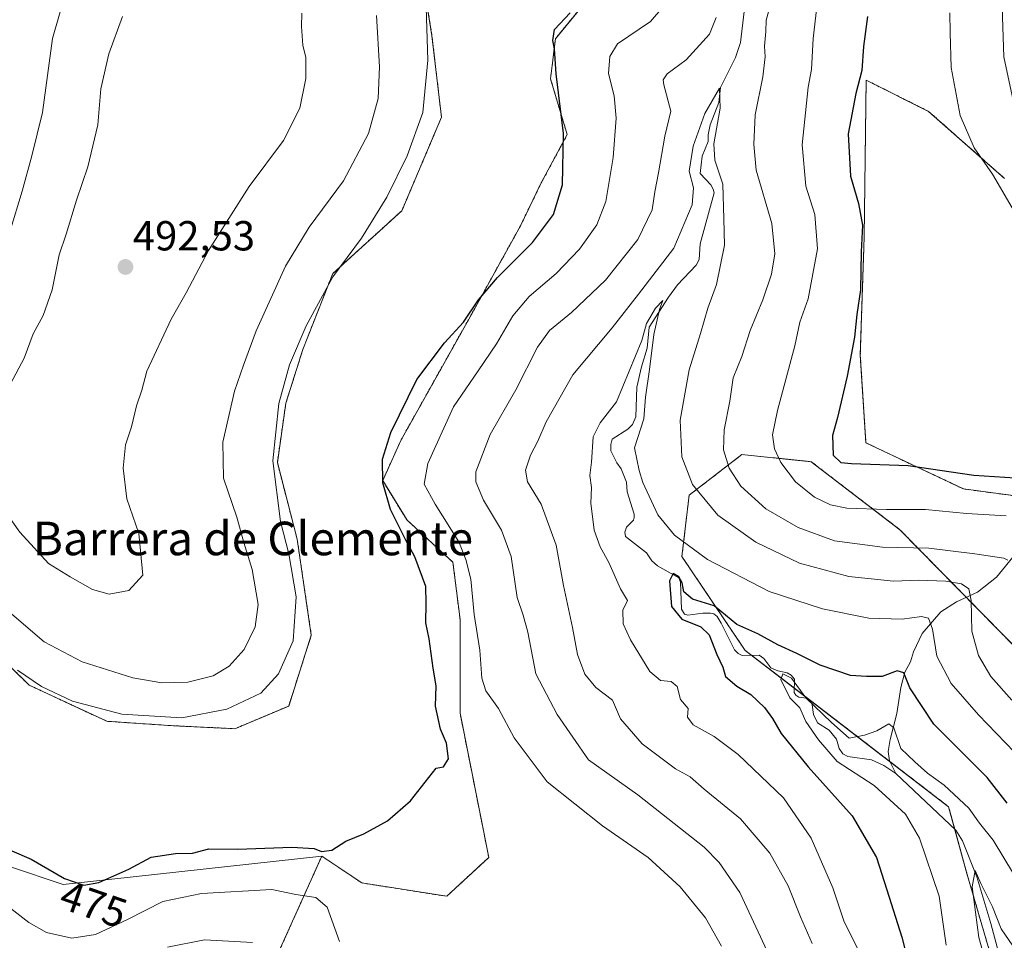
# Model space of a CAD drawing. Units: metres. Extents: x 632724 to 636216, y 4655656 to 4658035.
# Drawn here: x 635481 to 635715, y 4655944 to 4656164 of the extents above; entities that cross this region are included whole.
import ezdxf
from ezdxf.enums import TextEntityAlignment as Align

# ---------------------------------------------------------------- set-up
doc = ezdxf.new("R2010")
doc.units = ezdxf.units.M
doc.header["$MEASUREMENT"] = 0
doc.linetypes.add('TRAZOS', pattern=[0.75, 0.5, -0.25])
for name, color, linetype, lineweight in [('Arbolado forestal', 92, 'TRAZOS', 0), ('Arbolado forestal CxS', 92, 'Continuous', 0), ('Carátula', 7, 'Continuous', 5), ('Corriente natural lineal', 142, 'Continuous', 13), ('Cultivos herbáceos CxS', 92, 'Continuous', 0), ('Curva de nivel maestra', 36, 'Continuous', 30), ('Curva de nivel normal', 36, 'Continuous', 0), ('Matorral', 135, 'Continuous', 0), ('Matorral CxS', 135, 'Continuous', 0), ('Punto de cota en terreno', 7, 'Continuous', 0), ('Rótulo de curva de nivel directora', 19, 'Continuous', 0), ('Rótulo de punto de cota en terreno', 19, 'Continuous', 0), ('Texto cartográfico', 19, 'Continuous', 0)]:
    doc.layers.add(name, color=color, linetype=linetype, lineweight=lineweight)
doc.styles.add('Arial', font='txt', dxfattribs={"height": 0.2})

# ---------------------------------------------------------------- blocks, each defined once
blk = doc.blocks.new('*U162')
at = {"layer": 'Matorral CxS', "color": 135, "linetype": 'Continuous', "lineweight": 0}
for points in [[(635478.17, 4655961.91, 473.84), (635490.93, 4655957.63, 474.64), (635552.62, 4655964.37, 474.38), (635542.43, 4655941.6, 464.25)], [(635713.78, 4655935.21, 438.75), (635706.33, 4655960.76, 440.05), (635702.13, 4655976.16, 442.51), (635653.6, 4656013.42, 446.53), (635638.53, 4656035.78, 453.12), (635640.24, 4656050.41, 458.89), (635652.82, 4656060.1, 466.31), (635669.35, 4656058.41, 473.38), (635690.52, 4656042.18, 466.83), (635732.36, 4655999.56, 465.34)]]:
    blk.add_polyline3d(points, dxfattribs=at)
blk = doc.blocks.new('*U164')
at = {"layer": 'Arbolado forestal CxS', "color": 92, "linetype": 'Continuous', "lineweight": 0}
for points in [[(635732.36, 4655999.56, 465.34), (635690.52, 4656042.18, 466.83), (635669.35, 4656058.41, 473.38), (635652.82, 4656060.1, 466.31), (635640.24, 4656050.41, 458.89), (635638.53, 4656035.78, 453.12), (635653.6, 4656013.42, 446.53), (635702.13, 4655976.16, 442.51), (635706.33, 4655960.76, 440.05), (635713.78, 4655935.21, 438.75)], [(635542.43, 4655941.6, 464.25), (635552.62, 4655964.37, 474.38), (635562.2, 4655957.98, 474.25), (635582.42, 4655954.79, 474.89), (635592.46, 4655964.05, 474.67), (635585.61, 4655998.45, 472.86), (635585.61, 4656020.81, 471.73), (635583.92, 4656034.42, 471.19), (635573, 4656044.44, 473.62), (635567.16, 4656053.89, 474.43), (635571.48, 4656063.47, 473.1), (635587.61, 4656092.26, 474.42), (635600.03, 4656114.64, 475.88), (635604.97, 4656124.87, 475.78), (635611.17, 4656136.38, 474.69), (635607.19, 4656149.66, 475.28), (635608.34, 4656159.2, 474.53), (635621.46, 4656175.25, 475.75)], [(635715.46, 4656125.94, 480.75), (635697.36, 4656141.92, 477.62), (635682.46, 4656149.37, 475.22), (635681.99, 4656111.92, 474.79), (635681.06, 4656083.82, 475.42), (635682.41, 4656062.9, 475.25), (635705.64, 4656051.91, 472.91), (635722.82, 4656049.6, 472.74)]]:
    blk.add_polyline3d(points, dxfattribs=at)
blk = doc.blocks.new('*U173')
at = {"layer": 'Curva de nivel normal', "color": 36, "linetype": 'Continuous', "lineweight": 0}
for points in [[(635477.73, 4655952.41, 470), (635482.74, 4655948.55, 470), (635486.96, 4655946.14, 470), (635492.99, 4655944.8, 470), (635498.68, 4655945.66, 470), (635506.28, 4655949.26, 470), (635514.72, 4655953.54, 470), (635523.91, 4655955.45, 470), (635540.71, 4655956.38, 470), (635546.48, 4655955.21, 470), (635551.19, 4655954.54, 470), (635553.93, 4655952.2, 470), (635556.89, 4655943.98, 470)], [(635647.97, 4655942.94, 470), (635644.15, 4655949.65, 470), (635638.08, 4655957.06, 470), (635630.44, 4655964.07, 470), (635619.55, 4655971.62, 470), (635606.37, 4655982.07, 470), (635598.54, 4655992.55, 470), (635594.76, 4655999.54, 470), (635591.78, 4656003.81, 470), (635590.8, 4656006.77, 470), (635590.36, 4656013.47, 470), (635588.99, 4656021.94, 470), (635588.16, 4656030.41, 470), (635586.96, 4656035.06, 470), (635585.32, 4656039.29, 470), (635579.7, 4656048.31, 470), (635577.09, 4656053.07, 470), (635577.94, 4656058, 470), (635584.02, 4656071.48, 470), (635589.97, 4656080.06, 470), (635594.31, 4656086.49, 470), (635598.16, 4656093.16, 470), (635602.13, 4656097.75, 470), (635608.54, 4656103.26, 470), (635614.13, 4656109.06, 470), (635618.22, 4656114.87, 470), (635620.38, 4656120.41, 470), (635622.12, 4656130.93, 470), (635622.86, 4656140.32, 470), (635622.38, 4656145.65, 470), (635621, 4656150.99, 470), (635621.36, 4656154.99, 470), (635623.15, 4656157.99, 470), (635631.04, 4656163.32, 470), (635636.92, 4656170.28, 470)], [(635670.96, 4656168.98, 470), (635669.8, 4656159.27, 470), (635669.4, 4656151.88, 470), (635668.62, 4656147.71, 470), (635667.18, 4656133.92, 470), (635668.04, 4656124.09, 470), (635670.2, 4656117.32, 470), (635670.84, 4656109.18, 470), (635668.6, 4656097.2, 470), (635666.66, 4656091.66, 470), (635665.42, 4656086, 470), (635661.28, 4656070.61, 470), (635660.12, 4656064.78, 470), (635660.61, 4656061.5, 470), (635662.08, 4656058.21, 470), (635665.65, 4656053.6, 470), (635670.17, 4656049.96, 470), (635673.97, 4656048.1, 470), (635677.89, 4656047.35, 470), (635687.32, 4656047.03, 470), (635696.58, 4656047.04, 470), (635706.36, 4656046.09, 470), (635715.83, 4656045.47, 470)]]:
    blk.add_polyline3d(points, dxfattribs=at)
blk = doc.blocks.new('*U178')
at = {"layer": 'Curva de nivel normal', "color": 36, "linetype": 'Continuous', "lineweight": 0}
for points in [[(635547.85, 4656165.35, 490), (635547.77, 4656162.15, 490), (635548.15, 4656157.72, 490), (635548.81, 4656154.74, 490), (635548.82, 4656149.72, 490), (635547.37, 4656142.72, 490), (635543.47, 4656134.95, 490), (635535.35, 4656124.01, 490), (635525.62, 4656108.79, 490), (635520.33, 4656098.66, 490), (635516.68, 4656092.41, 490), (635510.88, 4656080, 490), (635509.69, 4656075.47, 490), (635508.42, 4656071.71, 490), (635507.22, 4656066.7, 490), (635505.84, 4656062.39, 490), (635505.24, 4656056.89, 490), (635506.14, 4656049.52, 490), (635509.01, 4656041.32, 490), (635509.99, 4656031.34, 490), (635506.61, 4656027.7, 490), (635501.91, 4656026.81, 490), (635497.92, 4656027.94, 490), (635492.62, 4656030.96, 490), (635487.45, 4656034.13, 490), (635480.64, 4656041.64, 490), (635474.78, 4656049.79, 490)], [(635478.36, 4656076.98, 490), (635481.66, 4656083.1, 490), (635483.84, 4656088.86, 490), (635486.22, 4656093.26, 490), (635488.3, 4656099.37, 490), (635490.04, 4656107.73, 490), (635491.65, 4656112.63, 490), (635494.13, 4656120.75, 490), (635496.87, 4656128.68, 490), (635499.2, 4656138.74, 490), (635499.96, 4656147.32, 490), (635501.83, 4656155.65, 490), (635505.08, 4656164.54, 490)]]:
    blk.add_polyline3d(points, dxfattribs=at)
blk = doc.blocks.new('*U185')
at = {"layer": 'Curva de nivel normal', "color": 36, "linetype": 'Continuous', "lineweight": 0}
blk.add_polyline3d([(635720.01, 4655986.9, 455), (635709.22, 4655998.03, 455), (635702.7, 4656005.51, 455), (635699.33, 4656012.04, 455), (635698.25, 4656018.45, 455), (635697.32, 4656021.08, 455), (635695.68, 4656021.49, 455), (635691.06, 4656020.83, 455), (635683.1, 4656021.14, 455), (635672.06, 4656023.3, 455), (635659.34, 4656027.48, 455), (635644.59, 4656035.09, 455), (635636.75, 4656040.88, 455), (635632.79, 4656045.76, 455), (635629.19, 4656053.42, 455), (635628.35, 4656056.3, 455), (635627.2, 4656061.74, 455), (635629.46, 4656068.66, 455), (635629.86, 4656073.75, 455), (635630.76, 4656080.35, 455), (635631.79, 4656088.75, 455), (635633.2, 4656094.71, 455), (635633.96, 4656096.84, 455), (635632.21, 4656095.04, 455), (635630.04, 4656091.33, 455), (635628.95, 4656087.33, 455), (635622.96, 4656072.66, 455), (635619.06, 4656067.66, 455), (635617.36, 4656064.33, 455), (635616.95, 4656058.33, 455), (635616.56, 4656055.13, 455), (635616.93, 4656052.26, 455), (635616.78, 4656048.49, 455), (635617.6, 4656042.11, 455), (635619.03, 4656038.07, 455), (635621.12, 4656034.38, 455), (635623.84, 4656028.1, 455), (635625.56, 4656025.31, 455), (635624.44, 4656023.03, 455), (635624.49, 4656019.74, 455), (635626.24, 4656015.93, 455), (635630.89, 4656008.41, 455), (635633.39, 4656006.22, 455), (635635.98, 4656006.01, 455), (635637.36, 4656004.81, 455), (635638.18, 4656001.74, 455), (635639.99, 4655999.59, 455), (635639.83, 4655997.5, 455), (635641.18, 4655995.71, 455), (635646.24, 4655992.86, 455), (635651.93, 4655988.58, 455), (635662.77, 4655978.26, 455), (635669.33, 4655968.68, 455), (635674.52, 4655956.85, 455), (635677.11, 4655948.94, 455), (635684.83, 4655933.35, 455)], dxfattribs=at)
blk = doc.blocks.new('*U186')
at = {"layer": 'Curva de nivel normal', "color": 36, "linetype": 'Continuous', "lineweight": 0}
for points in [[(635718.23, 4656141.18, 485), (635715.33, 4656154.92, 485), (635714.72, 4656171.65, 485)], [(635565.72, 4656164.74, 485), (635566.41, 4656152.51, 485), (635566.1, 4656144.99, 485), (635563.8, 4656136.66, 485), (635557.78, 4656125.33, 485), (635549.6, 4656114.33, 485), (635544.01, 4656105, 485), (635536.98, 4656089.62, 485), (635534, 4656081.44, 485), (635531.84, 4656075.18, 485), (635529.07, 4656063.08, 485), (635529.16, 4656054.51, 485), (635532.38, 4656045.16, 485), (635534.07, 4656039.13, 485), (635536.06, 4656032.67, 485), (635537.44, 4656024.34, 485), (635536.75, 4656019, 485), (635534.14, 4656013.63, 485), (635530.58, 4656009.66, 485), (635526.72, 4656007.38, 485), (635520.66, 4656005.87, 485), (635514.52, 4656005.67, 485), (635507.6, 4656006.88, 485), (635495.48, 4656010.68, 485), (635486.39, 4656015.44, 485), (635478.75, 4656022.05, 485)], [(635478.21, 4656113.22, 485), (635481.21, 4656122.92, 485), (635483.45, 4656131.33, 485), (635486.04, 4656141.66, 485), (635488.38, 4656159.32, 485), (635491.77, 4656170.99, 485)]]:
    blk.add_polyline3d(points, dxfattribs=at)
blk = doc.blocks.new('*U189')
at = {"layer": 'Curva de nivel normal', "color": 36, "linetype": 'Continuous', "lineweight": 0}
blk.add_polyline3d([(635718.32, 4655941.68, 440), (635714.68, 4655947.06, 440), (635712.57, 4655952.28, 440), (635709.8, 4655957.86, 440), (635708.48, 4655960.95, 440), (635707.77, 4655957.02, 440), (635709.35, 4655944.99, 440), (635711.84, 4655935.85, 440)], dxfattribs=at)
blk = doc.blocks.new('*U190')
at = {"layer": 'Curva de nivel normal', "color": 36, "linetype": 'Continuous', "lineweight": 0}
for points in [[(635515.88, 4655942.64, 465), (635524.7, 4655944.42, 465), (635536.1, 4655943.79, 465)], [(635659.41, 4655940.52, 465), (635652.31, 4655955.68, 465), (635647.44, 4655962.84, 465), (635643.8, 4655966.5, 465), (635627.98, 4655979.01, 465), (635616.28, 4655987.31, 465), (635608.81, 4655998.14, 465), (635603.67, 4656007.86, 465), (635601.74, 4656017.76, 465), (635600.7, 4656021.85, 465), (635599.24, 4656026.01, 465), (635597.81, 4656035.82, 465), (635595.52, 4656042.06, 465), (635591.17, 4656049.23, 465), (635589.41, 4656053.62, 465), (635589.35, 4656055.96, 465), (635592.77, 4656064.91, 465), (635598.9, 4656075.56, 465), (635604.06, 4656085.68, 465), (635606.94, 4656089.72, 465), (635612.22, 4656093.99, 465), (635620.32, 4656101.69, 465), (635628.03, 4656111.36, 465), (635631.46, 4656118.48, 465), (635632.06, 4656122.75, 465), (635632.93, 4656127.28, 465), (635634.43, 4656136, 465), (635635.92, 4656141.97, 465), (635634.22, 4656148.21, 465), (635634.02, 4656149.44, 465), (635634.98, 4656150.87, 465), (635639.54, 4656154.2, 465), (635645.1, 4656160.31, 465), (635646.68, 4656164.32, 465)], [(635660.42, 4656170.28, 465), (635658.61, 4656163.65, 465), (635658.53, 4656160.94, 465), (635658.21, 4656157.45, 465), (635658.4, 4656154.94, 465), (635657.84, 4656150.19, 465), (635656.02, 4656141.13, 465), (635655.68, 4656134, 465), (635656.2, 4656127.87, 465), (635659.94, 4656115.21, 465), (635660.7, 4656107.99, 465), (635659.91, 4656103.08, 465), (635657.86, 4656097, 465), (635654.82, 4656089.66, 465), (635652.83, 4656083.52, 465), (635650.77, 4656078.42, 465), (635649.98, 4656072.85, 465), (635648.59, 4656066, 465), (635648.41, 4656061.22, 465), (635649.78, 4656056.84, 465), (635652.6, 4656052.56, 465), (635658.57, 4656047.2, 465), (635666.28, 4656042.71, 465), (635674.95, 4656039.52, 465), (635686.36, 4656038.06, 465), (635697.45, 4656037.82, 465), (635708.36, 4656036.4, 465), (635715.33, 4656035.37, 465), (635716.27, 4656034.91, 465)]]:
    blk.add_polyline3d(points, dxfattribs=at)
blk = doc.blocks.new('*U195')
at = {"layer": 'Curva de nivel normal', "color": 36, "linetype": 'Continuous', "lineweight": 0}
blk.add_polyline3d([(635717.62, 4655960.11, 445), (635712.76, 4655968.14, 445), (635709.52, 4655972.24, 445), (635706.94, 4655975.8, 445), (635701.03, 4655981.32, 445), (635697.06, 4655984.18, 445), (635694.06, 4655986.85, 445), (635690.7, 4655990.01, 445), (635689.09, 4655994.96, 445), (635687.84, 4655995.87, 445), (635685.01, 4655994.24, 445), (635682.06, 4655993.23, 445), (635678.41, 4655992.47, 445), (635674.21, 4655996.25, 445), (635668.06, 4656002.1, 445), (635664.64, 4656006.8, 445), (635662.56, 4656007.84, 445), (635662.15, 4656006.45, 445), (635664.26, 4656002.13, 445), (635666.67, 4655999.72, 445), (635668.08, 4655996.45, 445), (635671.12, 4655992.09, 445), (635675.52, 4655986.95, 445), (635684.36, 4655981.22, 445), (635691.81, 4655974.41, 445), (635695.15, 4655968.64, 445), (635699.85, 4655954.79, 445), (635701.54, 4655943.15, 445)], dxfattribs=at)
blk = doc.blocks.new('*U200')
at = {"layer": 'Curva de nivel normal', "color": 36, "linetype": 'Continuous', "lineweight": 0}
blk.add_polyline3d([(635669.6, 4655943.57, 460), (635666.84, 4655949.89, 460), (635663.9, 4655957.28, 460), (635659.5, 4655965.08, 460), (635652.46, 4655973.27, 460), (635643.82, 4655980.32, 460), (635640.47, 4655983.26, 460), (635637.01, 4655985.17, 460), (635629.08, 4655991.12, 460), (635623.9, 4655997.08, 460), (635621.96, 4656001.52, 460), (635618.03, 4656004.56, 460), (635615.34, 4656007.72, 460), (635613.6, 4656012.47, 460), (635612.41, 4656018.84, 460), (635610.26, 4656028.88, 460), (635608.5, 4656038.51, 460), (635604.92, 4656048.26, 460), (635601.68, 4656053.62, 460), (635601.22, 4656056.37, 460), (635602.43, 4656059.97, 460), (635604.16, 4656063.27, 460), (635606.13, 4656067.9, 460), (635612.54, 4656079.14, 460), (635621.91, 4656090.33, 460), (635628.19, 4656098.33, 460), (635636.61, 4656109.33, 460), (635641, 4656119.66, 460), (635641.26, 4656123.66, 460), (635640.27, 4656127.66, 460), (635641.22, 4656133.66, 460), (635644.02, 4656141.43, 460), (635647.49, 4656147.42, 460), (635647.67, 4656142.66, 460), (635646.1, 4656134.16, 460), (635646.37, 4656130.3, 460), (635648.26, 4656124.6, 460), (635648.56, 4656116.34, 460), (635648.66, 4656110, 460), (635646.78, 4656100.66, 460), (635644.69, 4656095, 460), (635642.97, 4656089, 460), (635640.26, 4656080.33, 460), (635638.13, 4656068.31, 460), (635638.54, 4656059.59, 460), (635641.08, 4656052.99, 460), (635647.08, 4656045.62, 460), (635656.12, 4656039.21, 460), (635666.58, 4656034.18, 460), (635678.3, 4656031.04, 460), (635688.97, 4656029.92, 460), (635694.97, 4656030.17, 460), (635701.49, 4656029.92, 460), (635705.21, 4656029.25, 460), (635706.94, 4656028.12, 460), (635707.47, 4656025.35, 460), (635707.63, 4656018.02, 460), (635709.24, 4656012.2, 460), (635712.18, 4656007.21, 460), (635717.17, 4656001.58, 460)], dxfattribs=at)
blk = doc.blocks.new('*U206')
at = {"layer": 'Curva de nivel normal', "color": 36, "linetype": 'Continuous', "lineweight": 0}
for points in [[(635717.26, 4656118.95, 480), (635712.63, 4656126.99, 480), (635708.22, 4656133.24, 480), (635704.92, 4656140.95, 480), (635702.73, 4656152.41, 480), (635702.47, 4656160.63, 480), (635702.45, 4656165.42, 480)], [(635577.49, 4656169.32, 480), (635577.89, 4656154.1, 480), (635576.72, 4656141.66, 480), (635573.01, 4656131.36, 480), (635568.11, 4656121.45, 480), (635562.07, 4656111.69, 480), (635555.28, 4656102.46, 480), (635548.88, 4656090.83, 480), (635544.92, 4656081.46, 480), (635542.4, 4656072.28, 480), (635540.93, 4656058.6, 480), (635542.8, 4656044.15, 480), (635544.77, 4656036.46, 480), (635546.49, 4656026.15, 480), (635545.81, 4656015.73, 480), (635542.3, 4656007.83, 480), (635538.12, 4656003.26, 480), (635529.97, 4655999.42, 480), (635519.28, 4655997.32, 480), (635504.98, 4655998.23, 480), (635493.2, 4656001.29, 480), (635485.83, 4656004.84, 480), (635480.03, 4656008.71, 480)]]:
    blk.add_polyline3d(points, dxfattribs=at)
blk = doc.blocks.new('*U210')
at = {"layer": 'Curva de nivel maestra', "color": 36, "linetype": 'Continuous', "lineweight": 30}
blk.add_polyline3d([(635716.09, 4655976.96, 450), (635711.32, 4655983.12, 450), (635698.6, 4655995.84, 450), (635692.91, 4656004.51, 450), (635691.45, 4656008.09, 450), (635689.83, 4656008.57, 450), (635686.3, 4656007.2, 450), (635682.54, 4656007.16, 450), (635678.7, 4656007.4, 450), (635671.51, 4656009.88, 450), (635665.94, 4656012.64, 450), (635661.36, 4656014.73, 450), (635656.66, 4656017.36, 450), (635651.62, 4656019.61, 450), (635646.2, 4656024.06, 450), (635641.04, 4656025.65, 450), (635638.96, 4656027.41, 450), (635638.56, 4656029.53, 450), (635637.79, 4656030.94, 450), (635636.42, 4656031.76, 450), (635635.57, 4656030.04, 450), (635636.06, 4656023.92, 450), (635638.47, 4656020.83, 450), (635643.02, 4656019.05, 450), (635645.06, 4656017.09, 450), (635646.83, 4656012.47, 450), (635648.27, 4656009.43, 450), (635648.94, 4656007.23, 450), (635651.63, 4656004.89, 450), (635654.94, 4656002.93, 450), (635658.21, 4655999.82, 450), (635660.16, 4655997.2, 450), (635662.22, 4655993.6, 450), (635668.65, 4655985.69, 450), (635679.13, 4655973.97, 450), (635684.91, 4655964.04, 450), (635687.36, 4655956.35, 450), (635690.99, 4655945.02, 450), (635694.16, 4655932.73, 450)], dxfattribs=at)
blk = doc.blocks.new('*U211')
at = {"layer": 'Curva de nivel maestra', "color": 36, "linetype": 'Continuous', "lineweight": 30}
for points in [[(635478.74, 4655965.66, 475), (635483.33, 4655963.65, 475), (635491.31, 4655959.01, 475), (635495.92, 4655957.42, 475), (635499.5, 4655958.06, 475), (635506.63, 4655961.23, 475), (635511.97, 4655964.11, 475), (635517.75, 4655965, 475), (635521.78, 4655965.11, 475), (635525.73, 4655966.09, 475), (635532.65, 4655966.01, 475), (635545.46, 4655966.49, 475), (635550.85, 4655966.21, 475), (635552.57, 4655965.51, 475), (635555.03, 4655965.82, 475), (635558.41, 4655967.9, 475), (635562.65, 4655969.65, 475), (635568.32, 4655972.82, 475), (635573.82, 4655977.55, 475), (635579.89, 4655985.34, 475), (635581.7, 4655985.64, 475), (635582.83, 4655987.55, 475), (635582.39, 4655991.28, 475), (635580.91, 4655994.6, 475), (635579.76, 4656000.12, 475), (635579.94, 4656004.98, 475), (635579.17, 4656009.2, 475), (635578.26, 4656016.15, 475), (635577.42, 4656020.01, 475), (635577.54, 4656024.67, 475), (635577.42, 4656028.65, 475), (635574.79, 4656035.75, 475), (635572.66, 4656039.66, 475), (635569.05, 4656046.98, 475), (635567.16, 4656053.38, 475), (635567.14, 4656059, 475), (635569.08, 4656065.33, 475), (635575.31, 4656078.02, 475), (635581.87, 4656086.74, 475), (635586.46, 4656091.68, 475), (635589.98, 4656097, 475), (635594.51, 4656102.33, 475), (635602.91, 4656110.66, 475), (635607.91, 4656117.33, 475), (635610.03, 4656124.42, 475), (635610.27, 4656136.62, 475), (635608.5, 4656150.84, 475), (635608.14, 4656156.81, 475), (635607.73, 4656158.84, 475), (635608.12, 4656161.46, 475), (635611.89, 4656165.38, 475)], [(635682.76, 4656164.57, 475), (635681.8, 4656157.42, 475), (635681.41, 4656151.65, 475), (635679.97, 4656146.2, 475), (635678.17, 4656136.56, 475), (635678.75, 4656126.44, 475), (635680.61, 4656119.98, 475), (635681.57, 4656114.8, 475), (635681.3, 4656108.44, 475), (635681.11, 4656099.39, 475), (635680.21, 4656093.46, 475), (635679.66, 4656088.08, 475), (635677.96, 4656078.83, 475), (635675.6, 4656068.97, 475), (635674.45, 4656064.65, 475), (635674.57, 4656059.94, 475), (635676.4, 4656058.19, 475), (635678.95, 4656057.98, 475), (635692.5, 4656057.46, 475), (635708.13, 4656055.17, 475), (635717.98, 4656054.58, 475)]]:
    blk.add_polyline3d(points, dxfattribs=at)
blk = doc.blocks.new('5PATER')
at = {"layer": 'Carátula', "linetype": 'Continuous', "lineweight": 5}
h = blk.add_hatch(color=250, dxfattribs=at)
edge = h.paths.add_edge_path()
edge.add_ellipse((0, 0.01), major_axis=(-1.33, -1.34), ratio=0.999422, start_angle=0, end_angle=360)

msp = doc.modelspace()

# ---------------------------------------------------------------- linework, layer by layer
at = {"layer": 'Arbolado forestal', "color": 92, "linetype": 'TRAZOS', "lineweight": 0}
for points in [[(635575.78, 4656179.65, 481.11), (635578.92, 4656159.94, 479.46), (635581.18, 4656140.51, 478.14), (635571.73, 4656118.24, 478.02), (635555.25, 4656103.26, 479.69), (635548.11, 4656085.18, 479.13), (635544.06, 4656072.36, 479.16), (635542.04, 4656058.18, 479.03), (635546.76, 4656039.96, 478.29), (635550.14, 4656017.02, 478.05), (635544.74, 4656000.15, 477.55), (635531.92, 4655994.75, 478.02), (635517.27, 4655995.45, 479.17), (635501.38, 4655996.51, 479.23), (635482.85, 4656005.15, 479.52), (635466.46, 4656021.07, 479.67)], [(635621.46, 4656175.25, 475.75), (635608.34, 4656159.2, 474.53), (635607.19, 4656149.66, 475.28), (635611.17, 4656136.38, 474.69), (635604.97, 4656124.87, 475.78), (635600.02, 4656114.64, 475.88), (635587.61, 4656092.26, 474.42), (635571.48, 4656063.47, 473.1), (635567.16, 4656053.89, 474.43), (635573, 4656044.44, 473.62), (635583.92, 4656034.42, 471.19), (635585.61, 4656020.81, 471.73), (635585.61, 4655998.45, 472.86), (635592.46, 4655964.06, 474.67), (635582.42, 4655954.79, 474.89), (635562.2, 4655957.98, 474.25), (635552.62, 4655964.37, 474.38)], [(635722.82, 4656049.6, 472.74), (635705.64, 4656051.91, 472.91), (635682.41, 4656062.9, 475.25), (635681.06, 4656083.82, 475.42), (635681.99, 4656111.92, 474.79), (635682.46, 4656149.37, 475.22), (635697.36, 4656141.92, 477.62), (635715.46, 4656125.94, 480.75)], [(635713.78, 4655935.21, 438.75), (635706.33, 4655960.77, 440.05), (635703.59, 4655970.81, 441.51), (635702.13, 4655976.16, 442.51), (635688.1, 4655986.93, 442.72), (635665.34, 4656004.41, 445.32), (635655.17, 4656012.22, 446.41), (635653.6, 4656013.42, 446.53), (635638.53, 4656035.78, 453.12), (635640.24, 4656050.41, 458.89), (635652.82, 4656060.1, 466.31), (635669.35, 4656058.41, 473.37), (635690.52, 4656042.19, 466.83), (635706.33, 4656026.08, 459.5), (635732.36, 4655999.56, 465.34)], [(635552.62, 4655964.37, 474.38), (635542.43, 4655941.6, 464.25)]]:
    msp.add_polyline3d(points, dxfattribs=at)
at = {"layer": 'Arbolado forestal CxS', "color": 92, "linetype": 'Continuous', "lineweight": 0}
msp.add_polyline3d([(635575.78, 4656179.65, 481.11), (635578.92, 4656159.94, 479.46), (635581.18, 4656140.51, 478.14), (635571.73, 4656118.24, 478.02), (635555.25, 4656103.26, 479.69), (635548.11, 4656085.18, 479.13), (635544.06, 4656072.36, 479.16), (635542.04, 4656058.18, 479.03), (635546.76, 4656039.96, 478.29), (635550.14, 4656017.02, 478.05), (635544.74, 4656000.15, 477.55), (635531.92, 4655994.75, 478.02), (635517.28, 4655995.45, 479.17), (635501.38, 4655996.51, 479.23), (635482.85, 4656005.15, 479.52), (635466.46, 4656021.07, 479.67)], dxfattribs=at)
at = {"layer": 'Corriente natural lineal', "color": 142, "linetype": 'Continuous', "lineweight": 13}
for points in [[(635653.35, 4656165.71, 462.47), (635652.52, 4656158.37, 461.48), (635651.28, 4656154.78, 460.95), (635647.69, 4656147.58, 460.14), (635647.34, 4656144.07, 459.75), (635645.28, 4656138.73, 459.78), (635644.75, 4656136.35, 459.99), (635644.81, 4656134.75, 460.1), (635643.33, 4656131.27, 459.29), (635642.91, 4656127.1, 458.93), (635645.43, 4656124.38, 458.62), (635645.98, 4656123.4, 458.34), (635646.2, 4656122.52, 458.2), (635642.91, 4656110.33, 457.4), (635642.61, 4656106.62, 457.19), (635641.93, 4656105.23, 456.89), (635637.5, 4656100.58, 456.38), (635635.31, 4656097.64, 455.96), (635630.75, 4656090.5, 455.03), (635630.26, 4656085.44, 454.89), (635628.9, 4656081.01, 454.7), (635627.78, 4656076.2, 454.15), (635627.5, 4656069.13, 453.58), (635626.71, 4656067.31, 453.46), (635625.62, 4656066.16, 453.65), (635621.9, 4656063.8, 452.86), (635621.54, 4656062.49, 452.59), (635621.61, 4656060.98, 452.52), (635622.99, 4656058.14, 452.84), (635624.07, 4656056.72, 453), (635625.33, 4656053.53, 452.53), (635625.48, 4656051.2, 452.17), (635627.12, 4656045.92, 451.86), (635627.15, 4656045.1, 451.85), (635626.99, 4656044.49, 451.74), (635625.29, 4656042.77, 451.51), (635624.88, 4656041.63, 451.49), (635625.09, 4656040.56, 451.34), (635630.11, 4656036.65, 451.07), (635631.34, 4656034.76, 450.27), (635632.69, 4656033.59, 449.97), (635637.79, 4656030.75, 450.48), (635638.21, 4656029.7, 450.3), (635638.44, 4656023.21, 449.22), (635639.16, 4656022.06, 449.69), (635639.97, 4656021.78, 449.67), (635643.49, 4656022.29, 448.96), (635645.35, 4656022.3, 448.75), (635646.11, 4656022.11, 448.65), (635646.93, 4656021.46, 448.7), (635647.88, 4656019.91, 448.74), (635651.03, 4656013.57, 447.21), (635651.96, 4656012.69, 447.07), (635652.87, 4656012.17, 446.98), (635656.98, 4656012.26, 446.26), (635658.04, 4656011.47, 446.51), (635659.74, 4656009.27, 445.7), (635661.37, 4656008.54, 444.68), (635663.61, 4656008.06, 445.5), (635664.6, 4656007.48, 445.79), (635665.36, 4656006.52, 445.79), (635665.33, 4656003.39, 445.13), (635665.71, 4656002.73, 445), (635666.42, 4656002.3, 444.7), (635668.27, 4656002.03, 445.51), (635669.15, 4656001.47, 445.73), (635669.57, 4656000.4, 445.45), (635669.91, 4655998.14, 444.66), (635670.84, 4655996.17, 444.33), (635673.66, 4655994.43, 444.49), (635675.36, 4655992.25, 444.52), (635676.05, 4655990.04, 443.47), (635676.91, 4655988.77, 442.54), (635678.12, 4655988.15, 442.59), (635683.71, 4655987.29, 442.54), (635686.69, 4655986.01, 442.31), (635689.56, 4655984.08, 442.02)], [(635724.97, 4656041.75, 469.95), (635721.07, 4656039.26, 467.53), (635718.19, 4656036.53, 466.1), (635713.56, 4656030.88, 463.34), (635708.99, 4656027.33, 460.76), (635704.01, 4656024.98, 458.27), (635700.31, 4656022.61, 456.33), (635695.81, 4656017.44, 453.4), (635693.74, 4656013.07, 452.04), (635693.05, 4656010.69, 451.1), (635691.7, 4656008.23, 449.52), (635690.7, 4656004.54, 448.9), (635689.79, 4655998.37, 446.67), (635688.17, 4655992.16, 444.29), (635687.71, 4655989.29, 443.05), (635688.01, 4655987.11, 442.72), (635689.56, 4655984.08, 442.02)], [(635689.56, 4655984.08, 442.02), (635703.88, 4655970.53, 441.54), (635705.42, 4655968.02, 441.13), (635708.83, 4655959.44, 440.7), (635712.17, 4655948.32, 439.18), (635713.68, 4655942.67, 438.54), (635717.53, 4655934.51, 437.66)]]:
    msp.add_polyline3d(points, dxfattribs=at)
at = {"layer": 'Cultivos herbáceos CxS', "color": 92, "linetype": 'Continuous', "lineweight": 0}
for points in [[(635466.46, 4656021.07, 479.67), (635482.85, 4656005.15, 479.52), (635501.38, 4655996.51, 479.23), (635517.28, 4655995.45, 479.17), (635531.92, 4655994.75, 478.02), (635544.74, 4656000.15, 477.55), (635550.14, 4656017.02, 478.05), (635546.76, 4656039.96, 478.29), (635542.04, 4656058.18, 479.03), (635544.06, 4656072.36, 479.16), (635548.11, 4656085.18, 479.13), (635555.25, 4656103.26, 479.69), (635571.73, 4656118.24, 478.02), (635581.18, 4656140.51, 478.14), (635578.92, 4656159.94, 479.46), (635575.78, 4656179.65, 481.11)], [(635575.78, 4656179.65, 481.11), (635578.92, 4656159.94, 479.46), (635581.18, 4656140.51, 478.14), (635571.73, 4656118.24, 478.02), (635555.25, 4656103.26, 479.69), (635548.11, 4656085.18, 479.13), (635544.06, 4656072.36, 479.16), (635542.04, 4656058.18, 479.03), (635546.76, 4656039.96, 478.29), (635550.14, 4656017.02, 478.05), (635544.74, 4656000.15, 477.55), (635531.92, 4655994.75, 478.02), (635517.27, 4655995.45, 479.17), (635501.38, 4655996.51, 479.23), (635482.85, 4656005.15, 479.52), (635466.46, 4656021.07, 479.67)], [(635621.46, 4656175.25, 475.75), (635608.34, 4656159.2, 474.53), (635607.19, 4656149.66, 475.28), (635611.17, 4656136.38, 474.69), (635604.97, 4656124.87, 475.78), (635600.03, 4656114.64, 475.88), (635587.61, 4656092.26, 474.42), (635571.48, 4656063.47, 473.1), (635567.16, 4656053.89, 474.43), (635573, 4656044.44, 473.62), (635583.92, 4656034.42, 471.19), (635585.61, 4656020.81, 471.73), (635585.61, 4655998.45, 472.86), (635592.46, 4655964.05, 474.67), (635582.42, 4655954.79, 474.89), (635562.2, 4655957.98, 474.25), (635552.62, 4655964.37, 474.38), (635552.62, 4655964.37, 474.38), (635490.93, 4655957.63, 474.64), (635478.17, 4655961.91, 473.84)], [(635621.46, 4656175.25, 475.75), (635608.34, 4656159.2, 474.53), (635607.19, 4656149.66, 475.28), (635611.17, 4656136.38, 474.69), (635604.97, 4656124.87, 475.78), (635600.02, 4656114.64, 475.88), (635587.61, 4656092.26, 474.42), (635571.48, 4656063.47, 473.1), (635567.16, 4656053.89, 474.43), (635573, 4656044.44, 473.62), (635583.92, 4656034.42, 471.19), (635585.61, 4656020.81, 471.73), (635585.61, 4655998.45, 472.86), (635592.46, 4655964.06, 474.67), (635582.42, 4655954.79, 474.89), (635562.2, 4655957.98, 474.25), (635552.62, 4655964.37, 474.38)], [(635722.82, 4656049.6, 472.74), (635705.64, 4656051.91, 472.91), (635682.41, 4656062.9, 475.25), (635681.06, 4656083.82, 475.42), (635681.99, 4656111.92, 474.79), (635682.46, 4656149.37, 475.22), (635697.36, 4656141.92, 477.62), (635715.46, 4656125.94, 480.75)], [(635722.82, 4656049.6, 472.74), (635705.64, 4656051.91, 472.91), (635682.41, 4656062.9, 475.25), (635681.06, 4656083.82, 475.42), (635681.99, 4656111.92, 474.79), (635682.46, 4656149.37, 475.22), (635697.36, 4656141.92, 477.62), (635715.46, 4656125.94, 480.75)], [(635552.62, 4655964.37, 474.38), (635490.93, 4655957.63, 474.64), (635478.17, 4655961.91, 473.84)]]:
    msp.add_polyline3d(points, dxfattribs=at)
at = {"layer": 'Matorral', "color": 135, "linetype": 'Continuous', "lineweight": 0}
for points in [[(635713.78, 4655935.21, 438.75), (635706.33, 4655960.77, 440.05), (635703.59, 4655970.81, 441.51), (635702.13, 4655976.16, 442.51), (635688.1, 4655986.93, 442.72), (635665.34, 4656004.41, 445.32), (635655.17, 4656012.22, 446.41), (635653.6, 4656013.42, 446.53), (635638.53, 4656035.78, 453.12), (635640.24, 4656050.41, 458.89), (635652.82, 4656060.1, 466.31), (635669.35, 4656058.41, 473.37), (635690.52, 4656042.19, 466.83), (635706.33, 4656026.08, 459.5), (635732.36, 4655999.56, 465.34)], [(635552.62, 4655964.37, 474.38), (635490.93, 4655957.63, 474.64), (635478.17, 4655961.91, 473.84)], [(635552.62, 4655964.37, 474.38), (635542.43, 4655941.6, 464.25)]]:
    msp.add_polyline3d(points, dxfattribs=at)

# ---------------------------------------------------------------- block references
at = {"layer": 'Arbolado forestal CxS', "color": 92, "linetype": 'Continuous', "lineweight": 0}
msp.add_blockref('*U164', (0, 0), dxfattribs=at)
at = {"layer": 'Curva de nivel maestra', "color": 36, "linetype": 'Continuous', "lineweight": 30}
for name in ['*U211', '*U210']:
    msp.add_blockref(name, (0, 0), dxfattribs=at)
at = {"layer": 'Curva de nivel normal', "color": 36, "linetype": 'Continuous', "lineweight": 0}
for name in ['*U178', '*U186', '*U206', '*U173', '*U190', '*U200', '*U185', '*U195', '*U189']:
    msp.add_blockref(name, (0, 0), dxfattribs=at)
at = {"layer": 'Matorral CxS', "color": 135, "linetype": 'Continuous', "lineweight": 0}
msp.add_blockref('*U162', (0, 0), dxfattribs=at)
at = {"layer": 'Punto de cota en terreno', "linetype": 'Continuous', "lineweight": 0}
msp.add_blockref('5PATER', (635505.81, 4656104.82, 492.53), dxfattribs=at)

# ---------------------------------------------------------------- texts
at = {"layer": 'Rótulo de curva de nivel directora', "color": 19, "linetype": 'Continuous', "lineweight": 0, "style": 'Arial'}
msp.add_text('475', height=7, rotation=-19.0294, dxfattribs=at).set_placement((635498.22, 4655952.9), align=Align.MIDDLE_CENTER)
at = {"layer": 'Rótulo de punto de cota en terreno', "color": 19, "linetype": 'Continuous', "lineweight": 0, "style": 'Arial'}
msp.add_text('492,53', height=7, dxfattribs=at).set_placement((635507.57, 4656106.58), align=Align.BOTTOM_LEFT)
at = {"layer": 'Texto cartográfico', "color": 19, "linetype": 'Continuous', "lineweight": 0, "style": 'Arial'}
msp.add_text('Barrera de Clemente', height=8, dxfattribs=at).set_placement((635536.23, 4656040.1), align=Align.MIDDLE_CENTER)

doc.saveas('drawing.dxf')
